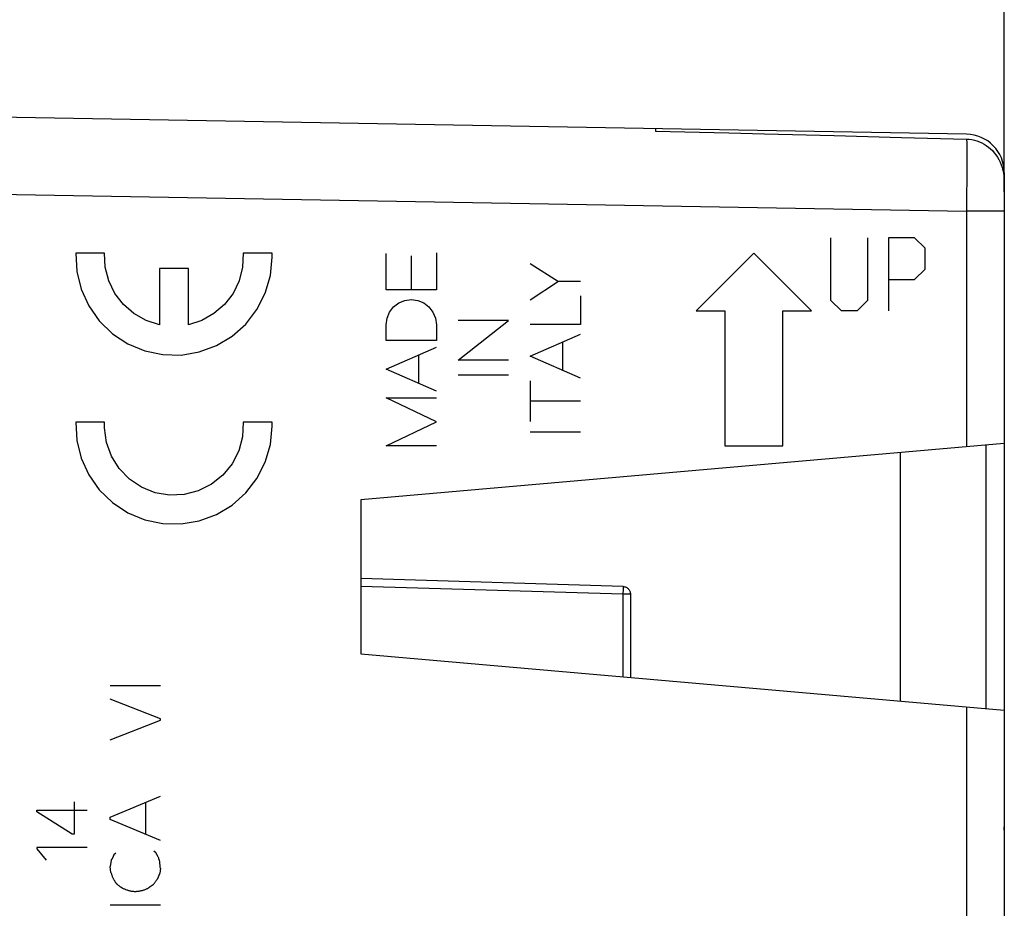
# Model space of a CAD drawing. Units: millimetres. Extents: x -136 to 204, y -78 to 97.
# Drawn here: x -114 to -88, y 49 to 72 of the extents above; entities that cross this region are included whole.
import ezdxf

# ---------------------------------------------------------------- set-up
doc = ezdxf.new("R2010")
doc.units = ezdxf.units.MM
doc.header["$LTSCALE"] = 16.335
doc.layers.get('0').update_dxf_attribs({"linetype": 'CONTINUOUS'})
for name, color, linetype in [('ASSI', 7, 'CONTINUOUS'), ('CURVE', 7, 'CONTINUOUS'), ('DRAFT', 7, 'CONTINUOUS'), ('RACCORDO', 7, 'CONTINUOUS')]:
    doc.layers.add(name, color=color, linetype=linetype)
doc.styles.get("Standard").update_dxf_attribs({"font": 'txt', "width": 0.8})
doc.dimstyles.new('DIMSTYLE_1', dxfattribs={"dimtxt": 3, "dimasz": 3, "dimexe": 1.5, "dimexo": 0.5, "dimgap": 0.75, "dimtad": 1, "dimtxsty": 'STANDARD', "dimblk": '_FILLED', "dimblk1": '_FILLED', "dimblk2": '_FILLED', "dimcen": 0.09, "dimazin": 2, "dimtfac": 1, "dimtofl": 0, "dimtmove": 0, "dimatfit": 3, "dimldrblk": '_FILLED', "dimfxl": 1, "dimtolj": 1, "dimarcsym": 0})

# ---------------------------------------------------------------- blocks, each defined once
blk = doc.blocks.new('_FILLED')
at = {"color": 0, "linetype": 'BYBLOCK'}
blk.add_solid([(0, 0), (-1, 0.3167), (-1, -0.3167)], dxfattribs=at)
blk = doc.blocks.new('*D2')
at = {"color": 7, "linetype": 'CONTINUOUS'}
for p, q in [((-125.343, 75.04), (-125.343, 84.795)), ((-88.343, 67.884), (-88.343, 84.795)), ((-125.343, 83.295), (-106.843, 83.295)), ((-88.343, 83.295), (-106.843, 83.295))]:
    blk.add_line(p, q, dxfattribs=at)
at = {"color": 7, "linetype": 'CONTINUOUS', "xscale": 3, "yscale": 3, "zscale": 3, "rotation": 180}
blk.add_blockref('_FILLED', (-125.343, 83.295), dxfattribs=at)
at = {"color": 7, "linetype": 'CONTINUOUS', "xscale": 3, "yscale": 3, "zscale": 3}
blk.add_blockref('_FILLED', (-88.343, 83.295), dxfattribs=at)
blk = doc.blocks.new('*D3')
at = {"color": 7, "linetype": 'CONTINUOUS'}
for p, q in [((-134.843, 50.795), (-134.843, 94.795)), ((-88.343, 67.884), (-88.343, 94.795)), ((-134.843, 93.295), (-111.593, 93.295)), ((-88.343, 93.295), (-111.593, 93.295))]:
    blk.add_line(p, q, dxfattribs=at)
at = {"color": 7, "linetype": 'CONTINUOUS', "xscale": 3, "yscale": 3, "zscale": 3, "rotation": 180}
blk.add_blockref('_FILLED', (-134.843, 93.295), dxfattribs=at)
at = {"color": 7, "linetype": 'CONTINUOUS', "xscale": 3, "yscale": 3, "zscale": 3}
blk.add_blockref('_FILLED', (-88.343, 93.295), dxfattribs=at)

msp = doc.modelspace()

# ---------------------------------------------------------------- linework, layer by layer
at = {"layer": 'ASSI', "color": 7, "linetype": 'CONTINUOUS'}
for p, q in [((-89.326, 69.383), (-124.343, 69.995)), ((-97.393, 69.524), (-97.393, 69.463)), ((-94.562, 69.393), (-92.755, 69.347)), ((-92.755, 69.347), (-91.009, 69.301)), ((-91.009, 69.301), (-89.321, 69.256)), ((-88.343, 68.383), (-88.343, 32.206)), ((-88.343, 61.356), (-105.043, 59.895)), ((-91.043, 61.119), (-91.043, 54.67)), ((-105.043, 59.895), (-105.043, 55.895)), ((-98.237, 57.641), (-105.043, 57.846)), ((-98.043, 57.441), (-98.043, 55.282)), ((-105.043, 55.895), (-88.351, 54.434)), ((-88.351, 54.434), (-88.351, 51.403))]:
    msp.add_line(p, q, dxfattribs=at)
at = {"layer": 'ASSI', "color": 250, "linetype": 'CONTINUOUS'}
for p, q in [((-89.321, 69.256), (-89.32, 69.162)), ((-89.32, 69.162), (-89.319, 68.978)), ((-89.319, 68.978), (-89.319, 68.747)), ((-89.319, 68.747), (-89.319, 68.474)), ((-89.319, 68.474), (-89.32, 68.169)), ((-89.32, 68.169), (-89.322, 67.841)), ((-122.443, 67.962), (-89.326, 67.384)), ((-89.322, 67.841), (-89.326, 67.384)), ((-89.326, 67.384), (-89.326, 61.27)), ((-88.343, 67.384), (-89.326, 67.384)), ((-88.826, 61.313), (-88.826, 54.476)), ((-98.24, 57.441), (-105.043, 57.646)), ((-98.237, 57.53), (-98.239, 57.487)), ((-98.236, 57.601), (-98.237, 57.569)), ((-98.237, 57.569), (-98.237, 57.53)), ((-98.239, 57.487), (-98.24, 57.441)), ((-98.24, 57.441), (-98.24, 55.299)), ((-98.043, 57.441), (-98.24, 57.441)), ((-89.326, 54.519), (-89.326, 33.206))]:
    msp.add_line(p, q, dxfattribs=at)
at = {"layer": 'ASSI', "color": 7, "linetype": 'CONTINUOUS'}
for points in [[(-97.393, 69.463), (-95.49, 69.416), (-94.562, 69.393)], [(-89.321, 69.256), (-89.253, 69.251), (-89.186, 69.242), (-89.12, 69.229), (-89.055, 69.21), (-88.991, 69.186), (-88.929, 69.158), (-88.869, 69.126), (-88.811, 69.089), (-88.755, 69.048), (-88.703, 69.004), (-88.654, 68.956), (-88.607, 68.903), (-88.564, 68.847), (-88.523, 68.787), (-88.487, 68.723), (-88.455, 68.657), (-88.426, 68.588), (-88.402, 68.517), (-88.383, 68.445), (-88.367, 68.371), (-88.356, 68.299), (-88.348, 68.227), (-88.344, 68.157), (-88.343, 68.087)], [(-98.237, 57.641), (-98.216, 57.639), (-98.196, 57.635), (-98.176, 57.629), (-98.157, 57.621), (-98.139, 57.612), (-98.123, 57.6), (-98.107, 57.587), (-98.093, 57.572), (-98.08, 57.556), (-98.069, 57.539), (-98.06, 57.521), (-98.053, 57.502), (-98.048, 57.482), (-98.044, 57.461), (-98.043, 57.441)]]:
    msp.add_lwpolyline(points, dxfattribs=at)
at = {"layer": 'ASSI', "color": 250, "linetype": 'CONTINUOUS'}
msp.add_lwpolyline([(-98.237, 57.641), (-98.237, 57.64), (-98.237, 57.637), (-98.237, 57.632), (-98.236, 57.624), (-98.236, 57.614), (-98.236, 57.601)], dxfattribs=at)
at = {"layer": 'ASSI', "color": 7, "linetype": 'CONTINUOUS'}
for centre, radius, start, end in [((-89.343, 68.383), 1, 0, 89), ((-88.843, 68.672), 0.5, 335.6232, 346.2166), ((-88.843, 51.317), 0.5, 0, 9.8506)]:
    msp.add_arc(centre, radius, start, end, dxfattribs=at)
at = {"layer": 'CURVE', "color": 250, "linetype": 'CONTINUOUS'}
for p, q in [((-92.843, 65.066), (-92.843, 66.695)), ((-91.893, 66.695), (-91.893, 65.066)), ((-91.35, 66.695), (-91.35, 64.795)), ((-90.672, 66.695), (-91.35, 66.695)), ((-90.4, 66.423), (-90.672, 66.695)), ((-111.689, 66.295), (-112.439, 66.295)), ((-107.343, 66.295), (-108.094, 66.295)), ((-104.382, 65.342), (-104.382, 66.289)), ((-103.732, 66.229), (-103.732, 65.342)), ((-103.082, 66.302), (-103.082, 65.342)), ((-94.843, 66.295), (-96.343, 64.795)), ((-93.343, 64.795), (-94.843, 66.295)), ((-90.4, 65.88), (-90.4, 66.423)), ((-100.644, 66.03), (-99.916, 65.555)), ((-110.266, 65.895), (-110.266, 64.434)), ((-109.516, 65.895), (-110.266, 65.895)), ((-109.516, 64.434), (-109.516, 65.895)), ((-90.672, 65.609), (-90.4, 65.88)), ((-99.916, 65.555), (-100.644, 65.078)), ((-99.343, 65.555), (-99.916, 65.555)), ((-91.35, 65.609), (-90.672, 65.609)), ((-103.082, 65.342), (-104.382, 65.342)), ((-99.343, 65.188), (-99.343, 64.441)), ((-92.572, 64.795), (-92.843, 65.066)), ((-91.893, 65.066), (-92.165, 64.795)), ((-96.343, 64.795), (-95.593, 64.795)), ((-95.593, 64.795), (-95.593, 61.295)), ((-94.093, 61.295), (-94.093, 64.795)), ((-94.093, 64.795), (-93.343, 64.795)), ((-92.165, 64.795), (-92.572, 64.795)), ((-104.382, 64.025), (-104.382, 64.438)), ((-103.082, 64.438), (-103.082, 64.025)), ((-102.513, 63.514), (-101.213, 64.546)), ((-101.213, 64.546), (-102.513, 64.546)), ((-99.343, 64.441), (-100.644, 64.441)), ((-100.644, 63.622), (-99.343, 64.193)), ((-103.082, 64.025), (-104.382, 64.025)), ((-99.798, 63.25), (-99.798, 63.993)), ((-104.382, 63.285), (-103.082, 63.858)), ((-103.541, 63.656), (-103.541, 62.913)), ((-99.343, 63.05), (-100.644, 63.622)), ((-101.213, 63.514), (-102.513, 63.514)), ((-103.082, 62.711), (-104.382, 63.285)), ((-101.213, 63.125), (-102.513, 63.125)), ((-100.644, 62.982), (-100.644, 61.927)), ((-103.082, 61.918), (-104.382, 62.54)), ((-104.382, 62.54), (-103.082, 62.54)), ((-99.343, 62.454), (-100.644, 62.454)), ((-111.689, 61.909), (-112.439, 61.909)), ((-107.343, 61.909), (-108.094, 61.909)), ((-104.382, 61.295), (-103.082, 61.918)), ((-99.343, 61.65), (-100.644, 61.65)), ((-103.082, 61.295), (-104.382, 61.295)), ((-95.593, 61.295), (-94.093, 61.295)), ((-111.543, 55.069), (-110.243, 55.069)), ((-110.243, 54.203), (-111.543, 54.715)), ((-111.543, 53.663), (-110.243, 54.169)), ((-110.243, 54.169), (-110.243, 54.203)), ((-111.543, 51.653), (-110.243, 52.203)), ((-112.483, 52.053), (-112.483, 51.217)), ((-110.621, 51.205), (-110.621, 52.043)), ((-113.445, 51.791), (-113.445, 51.839)), ((-113.445, 51.839), (-112.145, 51.839)), ((-112.531, 51.217), (-113.445, 51.791)), ((-111.543, 51.595), (-111.543, 51.653)), ((-110.243, 51.045), (-111.543, 51.595)), ((-112.483, 51.217), (-112.531, 51.217)), ((-113.445, 50.867), (-113.445, 50.835)), ((-112.145, 50.867), (-113.445, 50.867)), ((-113.445, 50.835), (-113.207, 50.537)), ((-111.449, 50.683), (-111.403, 50.729)), ((-110.413, 50.779), (-110.363, 50.735)), ((-111.521, 50.537), (-111.543, 50.373)), ((-111.527, 50.215), (-111.543, 50.373)), ((-110.261, 50.203), (-110.329, 50.033)), ((-110.243, 50.327), (-110.261, 50.203)), ((-111.543, 49.375), (-110.243, 49.375))]:
    msp.add_line(p, q, dxfattribs=at)
for points in [[(-112.439, 66.295), (-112.414, 65.819), (-112.3, 65.357), (-112.102, 64.924), (-111.828, 64.535), (-111.486, 64.204), (-111.088, 63.943), (-110.649, 63.76), (-110.183, 63.661), (-109.707, 63.651), (-109.238, 63.73), (-108.791, 63.894), (-108.383, 64.139), (-108.027, 64.455), (-107.736, 64.832), (-107.52, 65.256), (-107.387, 65.713), (-107.341, 66.187)], [(-110.266, 64.434), (-110.613, 64.545), (-110.929, 64.724), (-111.204, 64.963), (-111.424, 65.251), (-111.583, 65.579), (-111.672, 65.931), (-111.689, 66.295)], [(-108.094, 66.295), (-108.111, 65.931), (-108.2, 65.579), (-108.358, 65.251), (-108.579, 64.963), (-108.853, 64.724), (-109.17, 64.545), (-109.516, 64.434)], [(-107.341, 66.187), (-107.341, 66.208), (-107.342, 66.23), (-107.342, 66.251), (-107.343, 66.273), (-107.343, 66.295)], [(-104.382, 64.438), (-104.36, 64.606), (-104.295, 64.763), (-104.192, 64.898), (-104.057, 65.001), (-103.9, 65.066), (-103.732, 65.088), (-103.564, 65.066), (-103.407, 65.001), (-103.273, 64.898), (-103.169, 64.763), (-103.105, 64.606), (-103.082, 64.438)], [(-112.439, 61.909), (-112.414, 61.434), (-112.3, 60.972), (-112.102, 60.539), (-111.828, 60.15), (-111.486, 59.819), (-111.088, 59.558), (-110.649, 59.375), (-110.183, 59.276), (-109.707, 59.266), (-109.238, 59.345), (-108.791, 59.509), (-108.383, 59.754), (-108.027, 60.07), (-107.736, 60.446), (-107.52, 60.871), (-107.387, 61.328), (-107.341, 61.801)], [(-111.691, 61.757), (-111.691, 61.788), (-111.691, 61.818), (-111.691, 61.849), (-111.69, 61.879), (-111.689, 61.909)], [(-108.094, 61.909), (-108.113, 61.53), (-108.211, 61.164), (-108.384, 60.826), (-108.624, 60.532), (-108.92, 60.294), (-109.259, 60.124), (-109.626, 60.029), (-110.005, 60.013), (-110.379, 60.077), (-110.732, 60.218), (-111.047, 60.429), (-111.311, 60.702), (-111.511, 61.024), (-111.64, 61.381), (-111.691, 61.757)], [(-107.341, 61.801), (-107.341, 61.823), (-107.342, 61.845), (-107.342, 61.866), (-107.343, 61.888), (-107.343, 61.909)], [(-111.449, 50.683), (-111.452, 50.674), (-111.455, 50.666), (-111.458, 50.658), (-111.461, 50.65), (-111.465, 50.643), (-111.469, 50.634), (-111.472, 50.626), (-111.476, 50.617), (-111.48, 50.609), (-111.484, 50.601), (-111.489, 50.593), (-111.493, 50.584), (-111.497, 50.576), (-111.502, 50.568), (-111.506, 50.56), (-111.511, 50.552), (-111.516, 50.544), (-111.521, 50.537)], [(-110.307, 50.631), (-110.311, 50.64), (-110.315, 50.649), (-110.319, 50.658), (-110.323, 50.667), (-110.326, 50.673), (-110.329, 50.679), (-110.333, 50.686), (-110.336, 50.692), (-110.34, 50.698), (-110.343, 50.705), (-110.347, 50.711), (-110.351, 50.717), (-110.355, 50.723), (-110.359, 50.729), (-110.363, 50.735)], [(-110.287, 50.586), (-110.295, 50.604), (-110.299, 50.613), (-110.307, 50.631)], [(-110.267, 50.543), (-110.271, 50.551), (-110.275, 50.559), (-110.279, 50.568), (-110.283, 50.577), (-110.287, 50.586)], [(-110.243, 50.327), (-110.245, 50.349), (-110.247, 50.372), (-110.249, 50.395), (-110.251, 50.416), (-110.253, 50.437), (-110.256, 50.458), (-110.258, 50.479), (-110.261, 50.5), (-110.264, 50.521), (-110.267, 50.543)], [(-111.527, 50.215), (-111.521, 50.198), (-111.515, 50.182), (-111.509, 50.165), (-111.503, 50.149), (-111.497, 50.133), (-111.49, 50.117), (-111.484, 50.101), (-111.477, 50.085), (-111.471, 50.071), (-111.464, 50.057), (-111.457, 50.043), (-111.45, 50.03), (-111.443, 50.017), (-111.437, 50.007), (-111.432, 49.998), (-111.426, 49.989), (-111.42, 49.979), (-111.414, 49.97), (-111.408, 49.962), (-111.401, 49.953), (-111.394, 49.945), (-111.387, 49.937), (-111.379, 49.928), (-111.372, 49.921), (-111.363, 49.913), (-111.355, 49.906), (-111.347, 49.899), (-111.336, 49.89), (-111.325, 49.882), (-111.314, 49.873), (-111.303, 49.866), (-111.292, 49.858), (-111.28, 49.85), (-111.269, 49.843)], [(-111.269, 49.843), (-111.234, 49.82), (-111.223, 49.813)], [(-110.565, 49.807), (-110.557, 49.813), (-110.549, 49.82), (-110.541, 49.827), (-110.533, 49.833), (-110.525, 49.84), (-110.517, 49.846), (-110.509, 49.853), (-110.501, 49.859), (-110.493, 49.865), (-110.484, 49.87), (-110.476, 49.876), (-110.468, 49.882), (-110.459, 49.887), (-110.451, 49.893), (-110.442, 49.898), (-110.434, 49.903), (-110.425, 49.909)], [(-110.425, 49.909), (-110.417, 49.92), (-110.408, 49.932), (-110.4, 49.943), (-110.391, 49.955), (-110.381, 49.968), (-110.371, 49.981), (-110.36, 49.994), (-110.35, 50.007), (-110.34, 50.02), (-110.329, 50.033)], [(-111.223, 49.813), (-111.208, 49.805), (-111.192, 49.798), (-111.177, 49.791), (-111.161, 49.785), (-111.144, 49.778), (-111.126, 49.771), (-111.109, 49.765), (-111.091, 49.759), (-111.073, 49.754), (-111.055, 49.749), (-111.037, 49.745), (-111.021, 49.741), (-111.005, 49.738), (-110.989, 49.735), (-110.972, 49.733), (-110.956, 49.731), (-110.94, 49.73), (-110.924, 49.729), (-110.907, 49.729), (-110.891, 49.729), (-110.875, 49.729), (-110.858, 49.73), (-110.842, 49.731), (-110.826, 49.733), (-110.809, 49.735), (-110.793, 49.737), (-110.777, 49.74), (-110.761, 49.743), (-110.745, 49.747), (-110.729, 49.751), (-110.71, 49.755), (-110.692, 49.761), (-110.673, 49.766), (-110.655, 49.772), (-110.637, 49.779), (-110.619, 49.785), (-110.601, 49.792), (-110.583, 49.799), (-110.565, 49.807)]]:
    msp.add_lwpolyline(points, dxfattribs=at)
at = {"layer": 'DRAFT', "color": 7, "linetype": 'CONTINUOUS'}
for p, q in [((-91.043, 61.119), (-91.043, 54.67)), ((-105.043, 59.895), (-105.043, 55.895))]:
    msp.add_line(p, q, dxfattribs=at)
at = {"layer": 'RACCORDO', "color": 7, "linetype": 'CONTINUOUS'}
for p, q in [((-89.326, 69.383), (-124.343, 69.995)), ((-97.393, 69.524), (-97.393, 69.463)), ((-94.562, 69.393), (-92.755, 69.347)), ((-92.755, 69.347), (-91.009, 69.301)), ((-91.009, 69.301), (-89.321, 69.256)), ((-88.343, 68.383), (-88.343, 32.206)), ((-88.343, 61.356), (-105.043, 59.895)), ((-98.237, 57.641), (-105.043, 57.846)), ((-98.043, 57.441), (-98.043, 55.282)), ((-105.043, 55.895), (-88.351, 54.434)), ((-88.351, 54.434), (-88.351, 51.403))]:
    msp.add_line(p, q, dxfattribs=at)
at = {"layer": 'RACCORDO', "color": 250, "linetype": 'CONTINUOUS'}
for p, q in [((-89.321, 69.256), (-89.32, 69.162)), ((-89.32, 69.162), (-89.319, 68.978)), ((-89.319, 68.978), (-89.319, 68.747)), ((-89.319, 68.747), (-89.319, 68.474)), ((-89.319, 68.474), (-89.32, 68.169)), ((-89.32, 68.169), (-89.322, 67.841)), ((-122.443, 67.962), (-89.326, 67.384)), ((-89.322, 67.841), (-89.326, 67.384)), ((-89.326, 67.384), (-89.326, 61.27)), ((-88.343, 67.384), (-89.326, 67.384)), ((-88.826, 61.313), (-88.826, 54.476)), ((-98.24, 57.441), (-105.043, 57.646)), ((-98.237, 57.53), (-98.239, 57.487)), ((-98.236, 57.601), (-98.237, 57.569)), ((-98.237, 57.569), (-98.237, 57.53)), ((-98.239, 57.487), (-98.24, 57.441)), ((-98.24, 57.441), (-98.24, 55.299)), ((-98.043, 57.441), (-98.24, 57.441)), ((-89.326, 54.519), (-89.326, 33.206))]:
    msp.add_line(p, q, dxfattribs=at)
at = {"layer": 'RACCORDO', "color": 7, "linetype": 'CONTINUOUS'}
for points in [[(-97.393, 69.463), (-95.49, 69.416), (-94.562, 69.393)], [(-89.321, 69.256), (-89.253, 69.251), (-89.186, 69.242), (-89.12, 69.229), (-89.055, 69.21), (-88.991, 69.186), (-88.929, 69.158), (-88.869, 69.126), (-88.811, 69.089), (-88.755, 69.048), (-88.703, 69.004), (-88.654, 68.956), (-88.607, 68.903), (-88.564, 68.847), (-88.523, 68.787), (-88.487, 68.723), (-88.455, 68.657), (-88.426, 68.588), (-88.402, 68.517), (-88.383, 68.445), (-88.367, 68.371), (-88.356, 68.299), (-88.348, 68.227), (-88.344, 68.157), (-88.343, 68.087)], [(-98.237, 57.641), (-98.216, 57.639), (-98.196, 57.635), (-98.176, 57.629), (-98.157, 57.621), (-98.139, 57.612), (-98.123, 57.6), (-98.107, 57.587), (-98.093, 57.572), (-98.08, 57.556), (-98.069, 57.539), (-98.06, 57.521), (-98.053, 57.502), (-98.048, 57.482), (-98.044, 57.461), (-98.043, 57.441)]]:
    msp.add_lwpolyline(points, dxfattribs=at)
at = {"layer": 'RACCORDO', "color": 250, "linetype": 'CONTINUOUS'}
msp.add_lwpolyline([(-98.237, 57.641), (-98.237, 57.64), (-98.237, 57.637), (-98.237, 57.632), (-98.236, 57.624), (-98.236, 57.614), (-98.236, 57.601)], dxfattribs=at)
at = {"layer": 'RACCORDO', "color": 7, "linetype": 'CONTINUOUS'}
for centre, radius, start, end in [((-89.343, 68.383), 1, 0, 89), ((-88.843, 68.672), 0.5, 335.6232, 346.2166), ((-88.843, 51.317), 0.5, 0, 9.8506)]:
    msp.add_arc(centre, radius, start, end, dxfattribs=at)

# ---------------------------------------------------------------- dimensions: what is measured, and where the dimension line sits
at = {"color": 7, "linetype": 'CONTINUOUS'}
for base, p2, picture, middle in [((-134.843, 93.295), (-134.843, 50.295), '*D3', (-115.879, 93.295)), ((-125.343, 83.295), (-125.343, 74.54), '*D2', (-109.093, 83.295))]:
    dim = msp.add_linear_dim(base=base, p1=(-88.343, 67.384), p2=p2, angle=180, dimstyle='DIMSTYLE_1', dxfattribs=at)
    dim.commit()
    dim.dimension.update_dxf_attribs({"geometry": picture, "text_midpoint": middle, "dimtype": 160})

doc.saveas('drawing.dxf')
